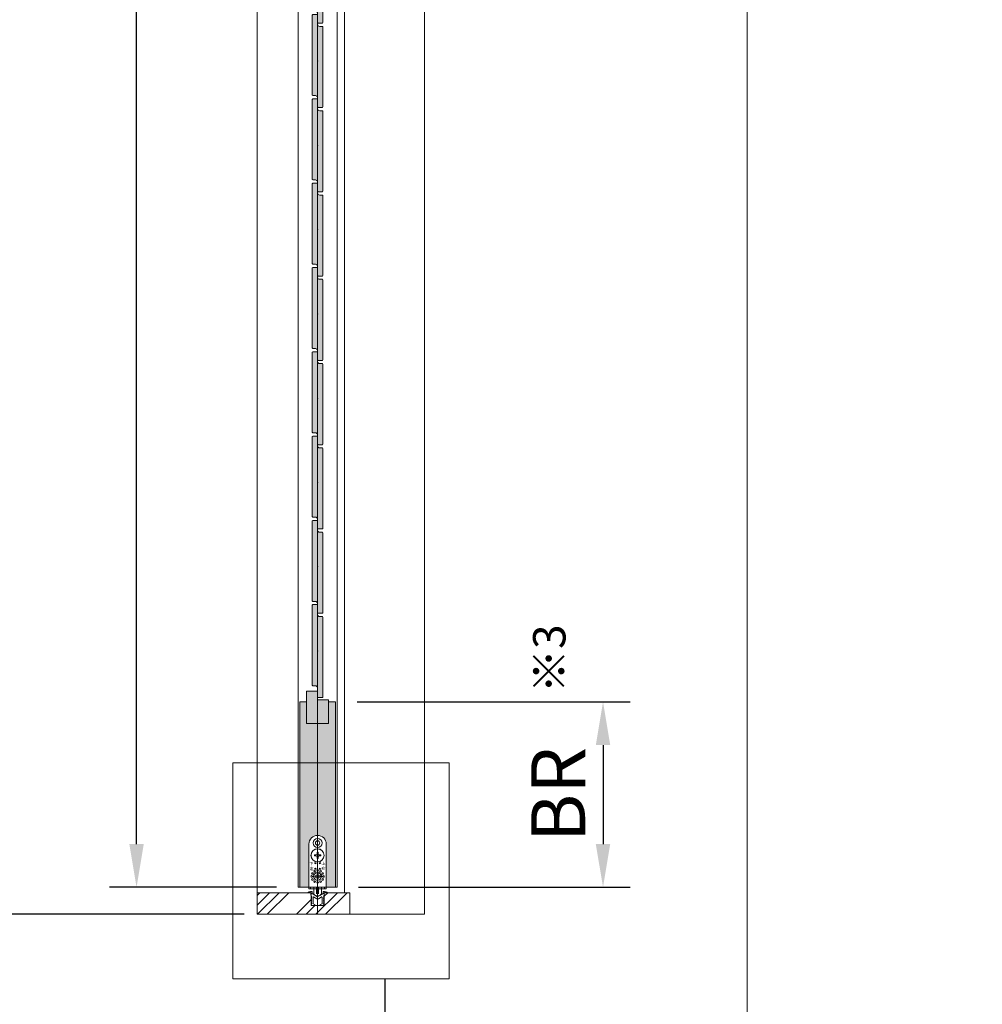
# Model space of a CAD drawing. Units: millimetres. Extents: x 8 to 408, y 3 to 280.
# Drawn here: x 267 to 312, y 50 to 95 of the extents above; entities that cross this region are included whole.
import ezdxf

# ---------------------------------------------------------------- set-up
doc = ezdxf.new("R2010")
doc.units = ezdxf.units.MM
doc.linetypes.add('CENTER', pattern=[50.8, 31.75, -6.35, 6.35, -6.35])
doc.layers.get('0').update_dxf_attribs({"lineweight": 13})
doc.layers.add('Continuous', color=7, linetype='Continuous', lineweight=13)
doc.layers.add('Dimensions', color=5, linetype='Continuous', lineweight=9)
doc.styles.get("Standard").update_dxf_attribs({"font": 'MS UI Gothic.ttf'})
doc.dimstyles.new('ISO-25', dxfattribs={"dimtxt": 2.5, "dimasz": 2, "dimexe": 1.25, "dimexo": 1, "dimgap": 0.5, "dimtad": 1, "dimdsep": 46, "dimtxsty": 'Standard', "dimcen": 2.5, "dimadec": 1, "dimazin": 2, "dimtfac": 1, "dimtmove": 0, "dimatfit": 3, "dimfxl": 1, "dimarcsym": 0})
pattern_1 = [(45, (279.37805, 47.17574), (-0.0707107, 0.0707107), [])]

# ---------------------------------------------------------------- blocks, each defined once
blk = doc.blocks.new('A$C4C177E1B')
for p, q in [((0, 85.5), (0.5, 86)), ((0, 11.5), (0, 85.5)), ((0.5, 86), (4.5, 86)), ((4.5, 86), (5, 85.5)), ((5, 85.5), (5, 77)), ((7, 75), (9.5, 75)), ((9.5, 75), (10, 74.5)), ((10, 74.5), (10, 0.5)), ((0.5, 11), (0, 11.5)), ((3, 11), (0.5, 11)), ((5, 0.5), (5, 9)), ((5, 0.5), (5.5, 0)), ((10, 0.5), (9.5, 0)), ((9.5, 0), (5.5, 0))]:
    blk.add_line(p, q)
for centre, start, end in [((7, 77), 180, 270), ((3, 9), 0, 90)]:
    blk.add_arc(centre, 2, start, end)
at = {"layer": 'Continuous'}
blk.add_point((5, 43), dxfattribs=at)
blk = doc.blocks.new('*U4')
at = {"lineweight": 0}
h = blk.add_hatch(color=42, dxfattribs=at)
h.dxf.hatch_style = 1
h.paths.add_polyline_path([(0.25, 1.575), (0.225, 1.6), (0.1, 1.6, -0.414214), (0, 1.7), (0, 2.125), (-0.025, 2.15), (-0.225, 2.15), (-0.25, 2.125), (-0.25, -1.575), (-0.225, -1.6), (-0.1, -1.6, -0.414214), (0, -1.7), (0, -2.125), (0.025, -2.15), (0.225, -2.15), (0.25, -2.125)])
at = {"layer": 'Continuous', "xscale": 0.0499999994821816, "yscale": 0.0499999994821816, "zscale": 0.0499999994821816}
blk.add_blockref('A$C4C177E1B', (-0.25, -2.15), dxfattribs=at)
blk = doc.blocks.new('*U5')
at = {"layer": 'Continuous', "color": 0, "linetype": 'ByBlock', "lineweight": -2}
for p in [(0, 0), (0, -3.9), (0, -7.8), (0, -11.7), (0, -15.6), (0, -19.5), (0, -23.4), (0, -27.3), (0, -31.2)]:
    blk.add_blockref('*U4', p, dxfattribs=at)
blk = doc.blocks.new('*D25')
at = {"layer": 'Defpoints', "color": 0}
for p in [(278.036, 171.399), (265.707, 53.899), (278.441, 53.899)]:
    blk.add_point(p, dxfattribs=at)
at = {"layer": 'Dimensions', "color": 0, "lineweight": -2}
for p, q in [((277.036, 171.399), (264.457, 171.399)), ((265.707, 169.399), (265.707, 55.899)), ((277.441, 53.899), (264.457, 53.899))]:
    blk.add_line(p, q, dxfattribs=at)
at = {"layer": 'Dimensions', "color": 0}
for points in [[(265.374, 169.399), (266.041, 169.399), (265.707, 171.399)], [(265.374, 55.899), (266.041, 55.899), (265.707, 53.899)]]:
    blk.add_solid(points, dxfattribs=at)
at = {"layer": 'Dimensions', "color": 0, "insert": (263.553, 112.649), "char_height": 2.5, "attachment_point": 5, "rotation": 90}
blk.add_mtext('枠外高さ寸法', dxfattribs=at)
blk = doc.blocks.new('*D26')
at = {"layer": 'Defpoints', "color": 0}
for p in [(272.46, 170.299), (280.011, 170.299), (279.936, 55.149)]:
    blk.add_point(p, dxfattribs=at)
at = {"layer": 'Dimensions', "color": 0, "lineweight": -2}
for p, q in [((279.011, 170.299), (271.21, 170.299)), ((272.46, 57.149), (272.46, 168.299)), ((278.936, 55.149), (271.21, 55.149))]:
    blk.add_line(p, q, dxfattribs=at)
at = {"layer": 'Dimensions', "color": 0}
for points in [[(272.126, 168.299), (272.793, 168.299), (272.46, 170.299)], [(272.126, 57.149), (272.793, 57.149), (272.46, 55.149)]]:
    blk.add_solid(points, dxfattribs=at)
at = {"layer": 'Dimensions', "color": 0, "insert": (270.305, 112.724), "char_height": 2.5, "attachment_point": 5, "rotation": 90}
blk.add_mtext('引戸高さ寸法(ＤＨ)', dxfattribs=at)
blk = doc.blocks.new('*D48')
at = {"layer": 'Defpoints', "color": 0}
for p in [(281.661, 63.724), (281.736, 55.149), (294.043, 55.149)]:
    blk.add_point(p, dxfattribs=at)
at = {"layer": 'Dimensions', "color": 0, "lineweight": -2}
for p, q in [((282.661, 63.724), (295.293, 63.724)), ((294.043, 61.724), (294.043, 57.149)), ((282.736, 55.149), (295.293, 55.149))]:
    blk.add_line(p, q, dxfattribs=at)
at = {"layer": 'Dimensions', "color": 0}
for points in [[(293.709, 61.724), (294.376, 61.724), (294.043, 63.724)], [(293.709, 57.149), (294.376, 57.149), (294.043, 55.149)]]:
    blk.add_solid(points, dxfattribs=at)
at = {"layer": 'Dimensions', "color": 0, "insert": (292.293, 59.436), "char_height": 2.5, "attachment_point": 5, "rotation": 90}
blk.add_mtext('BR', dxfattribs=at)

msp = doc.modelspace()

# ---------------------------------------------------------------- hatches: boundary and pattern name
at = {"layer": 'Continuous'}
h = msp.add_hatch(color=42, dxfattribs=at)
h.dxf.hatch_style = 1
h.paths.add_polyline_path([(280.83596, 63.82392), (280.83096, 63.82392), (280.83096, 64.22392), (280.33096, 64.22392), (280.33096, 62.72392), (280.83596, 62.72392)])
h.paths.add_polyline_path([(281.34096, 63.82392), (280.83596, 63.82392), (280.83596, 62.72392), (281.34096, 62.72392)])
h = msp.add_hatch(color=256, dxfattribs=at)
edge = h.paths.add_edge_path()
edge.add_spline(control_points=[(280.56159, 56.28031), (280.58404, 56.26719), (280.6025, 56.25303), (280.61696, 56.23781), (280.61696, 56.23781), (280.60499, 56.22365), (280.60499, 56.22365), (280.59053, 56.23886), (280.57306, 56.25328), (280.55262, 56.26693), (280.55262, 56.26693), (280.56159, 56.28031), (280.56159, 56.28031)], knot_values=[0, 0, 0, 0, 1, 1, 1, 2, 2, 2, 3, 3, 3, 4, 4, 4, 4], degree=3, periodic=0)
edge = h.paths.add_edge_path()
edge.add_spline(control_points=[(280.53466, 56.16619), (280.53466, 56.16619), (280.53466, 56.3047), (280.53466, 56.3047), (280.53466, 56.3047), (280.46732, 56.3047), (280.46732, 56.3047), (280.46732, 56.3047), (280.46732, 56.32201), (280.46732, 56.32201), (280.46732, 56.32201), (280.62818, 56.32201), (280.62818, 56.32201), (280.62818, 56.32201), (280.62818, 56.3047), (280.62818, 56.3047), (280.62818, 56.3047), (280.55187, 56.3047), (280.55187, 56.3047), (280.55187, 56.3047), (280.55187, 56.16619), (280.55187, 56.16619), (280.55187, 56.16619), (280.53466, 56.16619), (280.53466, 56.16619)], knot_values=[0, 0, 0, 0, 1, 1, 1, 2, 2, 2, 3, 3, 3, 4, 4, 4, 5, 5, 5, 6, 6, 6, 7, 7, 7, 8, 8, 8, 8], degree=3, periodic=0)
h = msp.add_hatch(color=256, dxfattribs=at)
edge = h.paths.add_edge_path()
edge.add_spline(control_points=[(280.64183, 56.07878), (280.64183, 56.07878), (280.64183, 56.06146), (280.64183, 56.06146), (280.64183, 56.06146), (280.55353, 56.06146), (280.55353, 56.06146), (280.55303, 56.05569), (280.55003, 56.04441), (280.54456, 56.02762), (280.54456, 56.02762), (280.62836, 56.02762), (280.62836, 56.02762), (280.62836, 56.02762), (280.62836, 56.01031), (280.62836, 56.01031), (280.62836, 56.01031), (280.58496, 56.01031), (280.58496, 56.01031), (280.58496, 56.01031), (280.58496, 55.95758), (280.58496, 55.95758), (280.58496, 55.95758), (280.64332, 55.95758), (280.64332, 55.95758), (280.64332, 55.95758), (280.64332, 55.94026), (280.64332, 55.94026), (280.64332, 55.94026), (280.50938, 55.94026), (280.50938, 55.94026), (280.50938, 55.94026), (280.50938, 55.95758), (280.50938, 55.95758), (280.50938, 55.95758), (280.56775, 55.95758), (280.56775, 55.95758), (280.56775, 55.95758), (280.56775, 56.01031), (280.56775, 56.01031), (280.56775, 56.01031), (280.53856, 56.01031), (280.53856, 56.01031), (280.52809, 55.98932), (280.51288, 55.97017), (280.49293, 55.95286), (280.49293, 55.95286), (280.4817, 55.9686), (280.4817, 55.9686), (280.51113, 55.99378), (280.52934, 56.02474), (280.53632, 56.06146), (280.53632, 56.06146), (280.48544, 56.06146), (280.48544, 56.06146), (280.48544, 56.06146), (280.48544, 56.07878), (280.48544, 56.07878), (280.48544, 56.07878), (280.53932, 56.07878), (280.53932, 56.07878), (280.54032, 56.08717), (280.54156, 56.0974), (280.54306, 56.10947), (280.54306, 56.10947), (280.5625, 56.10475), (280.5625, 56.10475), (280.5645, 56.10317), (280.5635, 56.1016), (280.55952, 56.10003), (280.55852, 56.09321), (280.55753, 56.08612), (280.55653, 56.07878), (280.55653, 56.07878), (280.64183, 56.07878), (280.64183, 56.07878)], knot_values=[0, 0, 0, 0, 1, 1, 1, 2, 2, 2, 3, 3, 3, 4, 4, 4, 5, 5, 5, 6, 6, 6, 7, 7, 7, 8, 8, 8, 9, 9, 9, 10, 10, 10, 11, 11, 11, 12, 12, 12, 13, 13, 13, 14, 14, 14, 15, 15, 15, 16, 16, 16, 17, 17, 17, 18, 18, 18, 19, 19, 19, 20, 20, 20, 21, 21, 21, 22, 22, 22, 23, 23, 23, 24, 24, 24, 25, 25, 25, 25], degree=3, periodic=0)
h = msp.add_hatch(dxfattribs=at)
h.set_pattern_fill('_U', color=256, scale=2, angle=45, style=0, pattern_type=0)
h.set_pattern_definition(pattern_1)
h.paths.add_polyline_path([(280.76294, 56.28163), (280.75252, 56.23272), (280.68596, 56.28023)])
h = msp.add_hatch(dxfattribs=at)
h.set_pattern_fill('_U', color=256, scale=2, angle=45, style=0, pattern_type=0)
h.set_pattern_definition(pattern_1)
h.paths.add_polyline_path([(280.76294, 56.28163), (280.75252, 56.23272), (280.68596, 56.28023)])
h = msp.add_hatch(dxfattribs=at)
h.set_pattern_fill('_U', color=256, scale=2, angle=45, style=0, pattern_type=0)
h.set_pattern_definition(pattern_1)
h.paths.add_polyline_path([(280.68596, 55.99262), (280.75252, 56.04013), (280.76294, 55.99122)])
h = msp.add_hatch(dxfattribs=at)
h.set_pattern_fill('_U', color=256, scale=2, angle=45, style=0, pattern_type=0)
h.set_pattern_definition(pattern_1)
h.paths.add_polyline_path([(280.90898, 55.99122), (280.91942, 56.04013), (280.98596, 55.99262)])
h = msp.add_hatch(color=256, dxfattribs=at)
edge = h.paths.add_edge_path(flags=16)
edge.add_spline(control_points=[(281.15633, 56.01655), (281.15633, 56.01655), (281.08225, 56.01655), (281.08225, 56.01655), (281.08225, 56.01655), (281.08225, 55.96776), (281.08225, 55.96776), (281.08225, 55.96776), (281.15633, 55.96776), (281.15633, 55.96776), (281.15633, 55.96776), (281.15633, 56.01655), (281.15633, 56.01655)], knot_values=[0, 0, 0, 0, 1, 1, 1, 2, 2, 2, 3, 3, 3, 4, 4, 4, 4], degree=3, periodic=0)
edge = h.paths.add_edge_path()
edge.add_spline(control_points=[(281.09722, 56.08109), (281.09722, 56.08109), (281.18925, 56.08109), (281.18925, 56.08109), (281.18925, 56.08109), (281.18925, 56.06614), (281.18925, 56.06614), (281.18925, 56.06614), (281.09348, 56.06614), (281.09348, 56.06614), (281.08898, 56.05197), (281.08425, 56.04043), (281.07926, 56.03151), (281.07926, 56.03151), (281.17129, 56.03151), (281.17129, 56.03151), (281.17129, 56.03151), (281.17129, 55.94416), (281.17129, 55.94416), (281.17129, 55.94416), (281.15633, 55.94416), (281.15633, 55.94416), (281.15633, 55.94416), (281.15633, 55.95281), (281.15633, 55.95281), (281.15633, 55.95281), (281.08225, 55.95281), (281.08225, 55.95281), (281.08225, 55.95281), (281.08225, 55.941), (281.08225, 55.941), (281.08225, 55.941), (281.06729, 55.941), (281.06729, 55.941), (281.06729, 55.941), (281.06729, 56.01341), (281.06729, 56.01341), (281.05731, 55.99872), (281.04509, 55.98665), (281.03062, 55.97721), (281.03062, 55.97721), (281.02015, 55.99295), (281.02015, 55.99295), (281.04708, 56.00817), (281.06604, 56.03256), (281.07701, 56.06614), (281.07701, 56.06614), (281.02539, 56.06614), (281.02539, 56.06614), (281.02539, 56.06614), (281.02539, 56.08109), (281.02539, 56.08109), (281.02539, 56.08109), (281.08075, 56.08109), (281.08075, 56.08109), (281.08425, 56.09316), (281.08649, 56.10365), (281.08748, 56.11257), (281.08748, 56.11257), (281.1032, 56.10943), (281.1032, 56.10943), (281.10819, 56.10837), (281.10819, 56.10627), (281.1032, 56.10313), (281.1012, 56.09421), (281.09922, 56.08686), (281.09722, 56.08109)], knot_values=[0, 0, 0, 0, 1, 1, 1, 2, 2, 2, 3, 3, 3, 4, 4, 4, 5, 5, 5, 6, 6, 6, 7, 7, 7, 8, 8, 8, 9, 9, 9, 10, 10, 10, 11, 11, 11, 12, 12, 12, 13, 13, 13, 14, 14, 14, 15, 15, 15, 16, 16, 16, 17, 17, 17, 18, 18, 18, 19, 19, 19, 20, 20, 20, 21, 21, 21, 22, 22, 22, 22], degree=3, periodic=0)
h = msp.add_hatch(color=256, dxfattribs=at)
edge = h.paths.add_edge_path()
edge.add_spline(control_points=[(281.09846, 56.19099), (281.09846, 56.19099), (281.09846, 56.33028), (281.09846, 56.33028), (281.09846, 56.33028), (281.11493, 56.33028), (281.11493, 56.33028), (281.11991, 56.32923), (281.12016, 56.32713), (281.11567, 56.32399), (281.11567, 56.32399), (281.11567, 56.27834), (281.11567, 56.27834), (281.11567, 56.27834), (281.17628, 56.27834), (281.17628, 56.27834), (281.17628, 56.27834), (281.17628, 56.26103), (281.17628, 56.26103), (281.17628, 56.26103), (281.11567, 56.26103), (281.11567, 56.26103), (281.11567, 56.26103), (281.11567, 56.19099), (281.11567, 56.19099), (281.11567, 56.19099), (281.19349, 56.19099), (281.19349, 56.19099), (281.19349, 56.19099), (281.19349, 56.17367), (281.19349, 56.17367), (281.19349, 56.17367), (281.03112, 56.17367), (281.03112, 56.17367), (281.03112, 56.17367), (281.03112, 56.19099), (281.03112, 56.19099), (281.03112, 56.19099), (281.09846, 56.19099), (281.09846, 56.19099)], knot_values=[0, 0, 0, 0, 1, 1, 1, 2, 2, 2, 3, 3, 3, 4, 4, 4, 5, 5, 5, 6, 6, 6, 7, 7, 7, 8, 8, 8, 9, 9, 9, 10, 10, 10, 11, 11, 11, 12, 12, 12, 13, 13, 13, 13], degree=3, periodic=0)
h = msp.add_hatch(dxfattribs=at)
h.set_pattern_fill('ANSI34', color=62, scale=2)
h.set_pattern_definition([(45, (128.0584, 1243.7514), (-1.3470384, 1.3470384), []), (45, (128.5074, 1243.7514), (-1.3470384, 1.3470384), []), (45, (128.9564, 1243.7514), (-1.3470384, 1.3470384), []), (45, (129.4054, 1243.7514), (-1.3470384, 1.3470384), [])])
edge = h.paths.add_edge_path()
edge.add_line((282.33596, 54.89892), (281.14092, 54.89892))
edge.add_line((281.14092, 54.89892), (281.14092, 54.79882))
edge.add_line((281.14092, 54.79882), (281.13596, 54.29892))
edge.add_line((281.13596, 54.29892), (281.0958, 54.29892))
edge.add_spline(control_points=[(281.0958, 54.29892), (281.0954, 54.29888), (281.09499, 54.29887), (281.09458, 54.29887)], knot_values=[0, 0, 0, 0, 0.06104525, 0.06104525, 0.06104525, 0.06104525], degree=3, periodic=0)
edge.add_line((281.09499, 54.29887), (280.97085, 54.29887))
edge.add_spline(control_points=[(280.98432, 54.29892), (280.97128, 54.29973), (280.96093, 54.31059), (280.96093, 54.32386)], knot_values=[0, 0, 0, 0, 0.96142805, 0.96142805, 0.96142805, 0.96142805], degree=3, periodic=0)
edge.add_line((280.97083, 54.29892), (280.83596, 54.29892))
edge.add_line((280.83596, 54.29892), (280.83596, 53.89892))
edge.add_line((280.83596, 53.89892), (282.33596, 53.89892))
edge.add_line((282.33596, 53.89892), (282.33596, 54.89892))
edge = h.paths.add_edge_path()
edge.add_line((280.83596, 54.29892), (280.68752, 54.29892))
edge.add_spline(control_points=[(280.68752, 54.29892), (280.68699, 54.29888), (280.68646, 54.29887), (280.68592, 54.29887)], knot_values=[0, 0, 0, 0, 0.03857195, 0.03857195, 0.03857195, 0.03857195], degree=3, periodic=0)
edge.add_line((280.68646, 54.29887), (280.56593, 54.29887))
edge.add_line((280.56593, 54.29887), (280.56591, 54.29892))
edge.add_line((280.56591, 54.29892), (280.53596, 54.29892))
edge.add_line((280.53596, 54.29892), (280.53596, 54.78465))
edge.add_line((280.53596, 54.78465), (280.531, 54.79882))
edge.add_line((280.531, 54.79882), (280.531, 54.89892))
edge.add_line((280.531, 54.89892), (280.38846, 54.89892))
edge.add_line((280.38846, 54.89892), (278.03596, 54.89892))
edge.add_line((278.03596, 54.89892), (278.03596, 53.89892))
edge.add_line((278.03596, 53.89892), (280.83596, 53.89892))
edge.add_line((280.83596, 53.89892), (280.83596, 54.29892))
at = {"layer": 'Dimensions'}
h = msp.add_hatch(color=42, dxfattribs=at)
h.dxf.hatch_style = 1
edge = h.paths.add_edge_path()
edge.add_line((281.66096, 63.72391), (281.34846, 63.72392))
edge.add_line((281.34846, 63.72391), (281.34846, 62.72392))
edge.add_line((281.34846, 62.72392), (280.83596, 62.72392))
edge.add_line((280.83596, 62.72392), (280.83596, 57.54892))
edge.add_spline(control_points=[(280.83596, 57.54892), (281.05688, 57.54892), (281.23597, 57.36983), (281.23597, 57.14891)], knot_values=[0, 0, 0, 0, 0.99999997, 0.99999997, 0.99999997, 0.99999997], degree=3, periodic=0)
edge.add_line((281.23597, 57.14891), (281.23597, 55.14892))
edge.add_line((281.23597, 55.14892), (281.66096, 55.14892))
edge.add_line((281.66096, 55.14892), (281.66096, 63.72392))
edge = h.paths.add_edge_path()
edge.add_line((280.83596, 62.72392), (280.32346, 62.72392))
edge.add_line((280.32346, 62.72392), (280.32346, 63.72392))
edge.add_line((280.32346, 63.72391), (280.01096, 63.72392))
edge.add_line((280.01096, 63.72391), (280.01096, 55.14892))
edge.add_line((280.01096, 55.14892), (280.43597, 55.14892))
edge.add_line((280.43597, 55.14892), (280.43597, 57.14891))
edge.add_spline(control_points=[(280.43597, 57.14891), (280.43597, 57.36983), (280.61504, 57.54892), (280.83596, 57.54892), (280.83596, 57.54892), (280.83596, 57.54892), (280.83596, 57.54892)], knot_values=[0.99999997, 0.99999997, 0.99999997, 0.99999997, 1.99999997, 1.99999997, 1.99999997, 2, 2, 2, 2], degree=3, periodic=0)
edge.add_line((280.83596, 57.54892), (280.83596, 62.72392))

# ---------------------------------------------------------------- linework, layer by layer
at = {"layer": 'Continuous'}
for p, q in [((278.03596, 53.89892), (278.03596, 171.39891)), ((278.03596, 53.89892), (278.03596, 171.39891)), ((285.78596, 53.89892), (285.78596, 171.39891)), ((282.08596, 54.89892), (282.08596, 169.89891)), ((280.33096, 64.22392), (280.83096, 64.22392)), ((280.33096, 64.22392), (280.33096, 62.72392)), ((280.83096, 64.22392), (280.83096, 63.82392)), ((280.83096, 63.82392), (281.34096, 63.82392)), ((281.34096, 63.82392), (281.34096, 62.72392)), ((280.01096, 63.72391), (280.32346, 63.72391)), ((280.32346, 63.72391), (280.32346, 62.72392)), ((281.34834, 63.72407), (281.66071, 63.72407)), ((281.34846, 63.72391), (281.34846, 62.72392)), ((281.34846, 63.72391), (281.66096, 63.72391)), ((280.32346, 62.72392), (281.34846, 62.72392)), ((280.43597, 57.14891), (280.43597, 55.14892)), ((281.23597, 55.14892), (281.23597, 57.14891)), ((280.68806, 56.64893), (280.76096, 56.64893)), ((280.68806, 56.59892), (280.68806, 56.64893)), ((280.68806, 56.59892), (280.76096, 56.59892)), ((280.81096, 56.77183), (280.86095, 56.77183)), ((280.81096, 56.77183), (280.81096, 56.69892)), ((280.81096, 56.64893), (280.81096, 56.59892)), ((280.81096, 56.64893), (280.86095, 56.64893)), ((280.81096, 56.59892), (280.86095, 56.59892)), ((280.81096, 56.54892), (280.81096, 56.47602)), ((280.86095, 56.77183), (280.86095, 56.69892)), ((280.86095, 56.64893), (280.86095, 56.59892)), ((280.86095, 56.54892), (280.86095, 56.47602)), ((280.91096, 56.64893), (280.98387, 56.64893)), ((280.91096, 56.59892), (280.98387, 56.59892)), ((280.98387, 56.59892), (280.98387, 56.64893)), ((280.76294, 56.28163), (280.68596, 56.28023)), ((280.68596, 56.28023), (280.75252, 56.23272)), ((280.68596, 56.28023), (280.75252, 56.23272)), ((280.75252, 56.04013), (280.68596, 55.99262)), ((280.75252, 56.23272), (280.76294, 56.28163)), ((280.75252, 56.23272), (280.76294, 56.28163)), ((280.76294, 55.99122), (280.75252, 56.04013)), ((280.81096, 56.47602), (280.86095, 56.47602)), ((280.98596, 56.28023), (280.90898, 56.28163)), ((280.90898, 56.28163), (280.91942, 56.23272)), ((280.91942, 56.04013), (280.90898, 55.99122)), ((280.91942, 56.23272), (280.98596, 56.28023)), ((280.91942, 56.23272), (280.98596, 56.28023)), ((280.98596, 55.99262), (280.91942, 56.04013)), ((280.68596, 55.99262), (280.76294, 55.99122)), ((280.72096, 55.62392), (280.72096, 55.67393)), ((280.72096, 55.67393), (280.78595, 55.67393)), ((280.72096, 55.62392), (280.78595, 55.62392)), ((280.81096, 55.76392), (280.86095, 55.76392)), ((280.81096, 55.76392), (280.81096, 55.69892)), ((280.81096, 55.67393), (280.83596, 55.67393)), ((280.81096, 55.67393), (280.81096, 55.64892)), ((280.81096, 55.64892), (280.81096, 55.62392)), ((280.81096, 55.62392), (280.83596, 55.62392)), ((280.81096, 55.59893), (280.81096, 55.53392)), ((280.83596, 55.67393), (280.86095, 55.67393)), ((280.83596, 55.62392), (280.86095, 55.62392)), ((280.86095, 55.76392), (280.86095, 55.69892)), ((280.86095, 55.67393), (280.86095, 55.64892)), ((280.86095, 55.64892), (280.86095, 55.62392)), ((280.86095, 55.59893), (280.86095, 55.53392)), ((280.88596, 55.67393), (280.95096, 55.67393)), ((280.88596, 55.62392), (280.95096, 55.62392)), ((280.90898, 55.99122), (280.98596, 55.99262)), ((280.95096, 55.67393), (280.95096, 55.62392)), ((279.93596, 55.14892), (281.73596, 55.14892)), ((279.93596, 55.14892), (281.73596, 55.14892)), ((280.46721, 55.14892), (280.43597, 55.14892)), ((280.43597, 55.14892), (280.46721, 55.14892)), ((280.43597, 55.14892), (280.46721, 55.14892)), ((280.43597, 55.14892), (280.46721, 55.14892)), ((280.43597, 55.14892), (280.43597, 55.07392)), ((280.46721, 55.14892), (280.51097, 55.14892)), ((280.46721, 55.14892), (280.51097, 55.14892)), ((280.46721, 55.14892), (280.51097, 55.14892)), ((280.51097, 55.14892), (280.68596, 55.14892)), ((280.51097, 55.14892), (280.68596, 55.14892)), ((280.51097, 55.14892), (280.68596, 55.14892)), ((280.51097, 55.14892), (280.51097, 55.07392)), ((280.66096, 55.14892), (280.66096, 55.07392)), ((280.68596, 55.14892), (280.76597, 55.14892)), ((280.68596, 55.14892), (280.76597, 55.14892)), ((280.68596, 55.14892), (280.76597, 55.14892)), ((280.76597, 55.14892), (280.77352, 55.14892)), ((280.76597, 55.14892), (280.77352, 55.14892)), ((280.76597, 55.14892), (280.77352, 55.14892)), ((280.77352, 55.14892), (280.79152, 55.14892)), ((280.77352, 55.14892), (280.79152, 55.14892)), ((280.77352, 55.14892), (280.79152, 55.14892)), ((280.79152, 54.84892), (280.79152, 55.14892)), ((280.79265, 55.14892), (280.79443, 55.14892)), ((280.79265, 55.14892), (280.79443, 55.14892)), ((280.79265, 55.14892), (280.79443, 55.14892)), ((280.79443, 55.14892), (280.87749, 55.14892)), ((280.79443, 55.14892), (280.87749, 55.14892)), ((280.79443, 55.14892), (280.87749, 55.14892)), ((280.86095, 55.53392), (280.81096, 55.53392)), ((280.87749, 55.14892), (280.87926, 55.14892)), ((280.87749, 55.14892), (280.87926, 55.14892)), ((280.87749, 55.14892), (280.87926, 55.14892)), ((280.8804, 55.14892), (280.89842, 55.14892)), ((280.8804, 55.14892), (280.89842, 55.14892)), ((280.8804, 55.14892), (280.89842, 55.14892)), ((280.8804, 54.84892), (280.8804, 55.14892)), ((280.89842, 55.14892), (280.90596, 55.14892)), ((280.89842, 55.14892), (280.90596, 55.14892)), ((280.89842, 55.14892), (280.90596, 55.14892)), ((280.90596, 55.14892), (280.98596, 55.14892)), ((280.90596, 55.14892), (280.98596, 55.14892)), ((280.90596, 55.14892), (280.98596, 55.14892)), ((280.98596, 55.14892), (281.01097, 55.14892)), ((280.98596, 55.14892), (281.01097, 55.14892)), ((280.98596, 55.14892), (281.01097, 55.14892)), ((281.01097, 55.14892), (281.16097, 55.14892)), ((281.01097, 55.14892), (281.16097, 55.14892)), ((281.01097, 55.14892), (281.16097, 55.14892)), ((281.01097, 55.07392), (281.01097, 55.14892)), ((281.16097, 55.14892), (281.19378, 55.14892)), ((281.16097, 55.14892), (281.19378, 55.14892)), ((281.16097, 55.14892), (281.19378, 55.14892)), ((281.16097, 55.14892), (281.16097, 55.07392)), ((281.19378, 55.14892), (281.23597, 55.14892)), ((281.19378, 55.14892), (281.23597, 55.14892)), ((281.19378, 55.14892), (281.23597, 55.14892)), ((281.19378, 55.14892), (281.23597, 55.14892)), ((281.23597, 55.14892), (281.23597, 55.07392)), ((280.53596, 54.89892), (278.03596, 54.89892)), ((280.38846, 54.89892), (280.531, 54.89892)), ((280.41257, 54.92872), (280.43746, 54.93371)), ((280.43597, 55.07392), (280.51097, 55.07392)), ((280.43746, 54.93371), (280.44926, 54.92579)), ((280.44926, 54.92579), (280.4571, 54.9375)), ((280.4571, 54.9375), (280.4689, 54.92975)), ((280.4689, 54.92975), (280.47674, 54.94148)), ((280.47674, 54.94148), (280.48845, 54.93354)), ((280.48845, 54.93354), (280.49638, 54.94544)), ((280.49638, 54.94544), (280.50809, 54.9375)), ((280.50809, 54.9375), (280.51593, 54.94923)), ((280.51097, 55.07392), (280.66096, 55.07392)), ((280.51593, 54.94923), (280.56304, 54.9587)), ((280.531, 54.89892), (280.531, 54.79882)), ((280.531, 54.79882), (280.56597, 54.69891)), ((280.56597, 54.59881), (280.54133, 54.68615)), ((280.55098, 54.69891), (280.56597, 54.69891)), ((280.58095, 54.94441), (280.58095, 54.85895)), ((280.58095, 54.85895), (280.83596, 54.7089)), ((280.63098, 54.68718), (280.63098, 54.38639)), ((280.796, 54.61638), (280.65354, 54.70012)), ((280.83596, 55.07392), (280.66096, 55.07392)), ((280.66096, 54.85352), (280.66096, 55.07392)), ((280.66096, 54.85993), (280.66096, 54.8471)), ((280.66096, 54.8521), (280.66096, 54.8471)), ((280.8804, 54.74892), (280.79152, 54.74892)), ((280.87926, 54.74892), (280.79265, 54.74892)), ((280.83596, 55.11067), (280.83596, 54.21103)), ((281.01097, 55.07392), (280.83596, 55.07392)), ((280.83596, 54.7089), (280.94672, 54.77401)), ((280.99736, 54.68787), (280.87592, 54.61638)), ((280.94672, 54.77401), (281.09096, 54.85895)), ((281.01838, 54.70012), (280.99736, 54.68787)), ((281.01097, 54.86493), (281.01097, 55.07392)), ((281.01097, 55.07392), (281.16097, 55.07392)), ((281.01097, 54.86493), (281.01097, 54.8521)), ((281.01097, 54.8521), (281.01097, 54.8471)), ((281.04092, 54.38639), (281.04092, 54.68718)), ((281.09096, 54.85895), (281.09096, 54.94441)), ((281.10595, 54.69891), (281.14092, 54.79882)), ((281.10595, 54.69891), (281.12094, 54.69891)), ((281.13058, 54.68615), (281.10595, 54.59881)), ((281.10888, 54.9587), (281.1559, 54.94923)), ((281.13596, 54.89892), (282.33596, 54.89892)), ((282.08596, 54.89892), (281.13596, 54.89892)), ((281.14092, 54.89892), (281.28346, 54.89892)), ((281.14092, 54.79882), (281.14092, 54.89892)), ((281.1559, 54.94923), (281.16374, 54.9375)), ((281.16097, 55.07392), (281.23597, 55.07392)), ((281.16374, 54.9375), (281.17554, 54.94544)), ((281.17554, 54.94544), (281.18338, 54.93354)), ((281.18338, 54.93354), (281.19518, 54.94148)), ((281.19518, 54.94148), (281.20302, 54.92975)), ((281.20302, 54.92975), (281.21473, 54.9375)), ((281.21473, 54.9375), (281.22265, 54.92579)), ((281.22265, 54.92579), (281.23437, 54.93371)), ((281.23437, 54.93371), (281.25926, 54.92872)), ((282.33596, 54.89892), (282.33596, 53.89892)), ((280.56597, 54.49889), (280.54133, 54.58624)), ((280.56597, 54.39879), (280.54133, 54.48614)), ((280.56287, 54.30972), (280.54133, 54.38604)), ((280.55098, 54.59881), (280.56597, 54.59881)), ((280.55098, 54.49889), (280.56597, 54.49889)), ((280.55098, 54.39879), (280.56597, 54.39879)), ((280.57734, 54.29887), (280.68592, 54.29887)), ((280.63098, 54.38639), (280.71099, 54.34884)), ((280.71099, 54.34884), (280.71099, 54.32386)), ((280.83596, 54.61638), (280.796, 54.61638)), ((280.87592, 54.61638), (280.83596, 54.61638)), ((280.96093, 54.34884), (281.04092, 54.38639)), ((280.96093, 54.32386), (280.96093, 54.34884)), ((280.98591, 54.29887), (281.09458, 54.29887)), ((281.10595, 54.59881), (281.12094, 54.59881)), ((281.13058, 54.58624), (281.10595, 54.49889)), ((281.10595, 54.49889), (281.12094, 54.49889)), ((281.13058, 54.48614), (281.10595, 54.39879)), ((281.10595, 54.39879), (281.12094, 54.39879)), ((281.13058, 54.38604), (281.10905, 54.30972)), ((278.03596, 53.89892), (285.78596, 53.89892))]:
    msp.add_line(p, q, dxfattribs=at)
at = {"layer": 'Continuous', "color": 5, "linetype": 'CENTER', "ltscale": 0.1}
for p, q in [((280.83596, 171.39891), (280.83596, 53.89892)), ((280.83596, 53.89892), (280.83596, 171.39891))]:
    msp.add_line(p, q, dxfattribs=at)
at = {"layer": 'Continuous', "ltscale": 0.2}
for p, q in [((279.93596, 55.14892), (279.93596, 170.29891)), ((281.73596, 169.54891), (281.73596, 55.14892)), ((280.01096, 55.14892), (280.01096, 63.72391)), ((281.66096, 63.72391), (281.66096, 55.14892)), ((280.53596, 54.89892), (280.53596, 54.29892)), ((281.13596, 54.29892), (281.13596, 54.89892)), ((280.53596, 54.29892), (281.13596, 54.29892))]:
    msp.add_line(p, q, dxfattribs=at)
at = {"layer": 'Continuous', "linetype": 'Continuous'}
msp.add_lwpolyline([(300.71777, 23.43651), (398.70331, 23.43651), (398.70331, 126.97464), (300.71777, 126.97464)], close=True, dxfattribs=at)
at = {"layer": 'Continuous'}
for points in [[(280.76294, 56.28163), (280.75252, 56.23272), (280.68596, 56.28023)], [(280.76294, 56.28163), (280.75252, 56.23272), (280.68596, 56.28023)], [(280.76294, 56.28163), (280.75252, 56.23272), (280.68596, 56.28023)], [(280.76294, 56.28163), (280.75252, 56.23272), (280.68596, 56.28023)], [(280.68596, 55.99262), (280.75252, 56.04013), (280.76294, 55.99122)], [(280.68596, 55.99262), (280.75252, 56.04013), (280.76294, 55.99122)], [(280.98596, 56.28023), (280.91942, 56.23272), (280.90898, 56.28163)], [(280.98596, 56.28023), (280.91942, 56.23272), (280.90898, 56.28163)], [(280.98596, 56.28023), (280.91942, 56.23272), (280.90898, 56.28163)], [(280.98596, 56.28023), (280.91942, 56.23272), (280.90898, 56.28163)], [(280.90898, 55.99122), (280.91942, 56.04013), (280.98596, 55.99262)], [(280.90898, 55.99122), (280.91942, 56.04013), (280.98596, 55.99262)]]:
    msp.add_lwpolyline(points, close=True, dxfattribs=at)
for centre, radius in [((280.83596, 57.19892), 0.2075), ((280.83597, 57.19892), 0.1025), ((280.83597, 56.62392), 0.305), ((280.83596, 56.62392), 0.3), ((280.56097, 55.64892), 0.0375), ((280.5978, 55.78643), 0.0375), ((280.69846, 55.88708), 0.0375), ((280.83596, 55.92392), 0.0375), ((280.97346, 55.88708), 0.03751), ((281.07412, 55.78643), 0.0375), ((281.11096, 55.64892), 0.0375), ((280.5978, 55.51143), 0.0375), ((280.69846, 55.41076), 0.0375), ((280.83596, 55.37391), 0.0375), ((280.97346, 55.41076), 0.03751), ((281.07412, 55.51143), 0.0375)]:
    msp.add_circle(centre, radius, dxfattribs=at)
for points, knots in [([(281.23597, 57.14891), (281.23597, 57.36983), (281.05688, 57.54892), (280.83596, 57.54892), (280.61504, 57.54892), (280.43597, 57.36983), (280.43597, 57.14891)], [0, 0, 0, 0, 1, 1, 1, 2, 2, 2, 2]), ([(280.66276, 55.67393), (280.64894, 55.67393), (280.63776, 55.66273), (280.63776, 55.64892), (280.63776, 55.63512), (280.64894, 55.62392), (280.66276, 55.62392)], [0, 0, 0, 0, 1, 1, 1, 2, 2, 2, 2]), ([(280.81096, 55.82212), (280.71529, 55.80832), (280.64894, 55.71958), (280.66276, 55.62392), (280.67657, 55.52827), (280.7653, 55.4619), (280.86095, 55.47572), (280.95662, 55.48953), (281.02298, 55.57826), (281.00916, 55.67393), (280.99808, 55.75072), (280.93776, 55.81105), (280.86095, 55.82212)], [0, 0, 0, 0, 1, 1, 1, 2, 2, 2, 3, 3, 3, 4, 4, 4, 4]), ([(280.69846, 55.75718), (280.68651, 55.76407), (280.67121, 55.75999), (280.66431, 55.74802), (280.65742, 55.73606), (280.6615, 55.72078), (280.67347, 55.71388)], [0, 0, 0, 0, 1, 1, 1, 2, 2, 2, 2]), ([(280.771, 55.81142), (280.76411, 55.82338), (280.74881, 55.82748), (280.73686, 55.82057), (280.72491, 55.81366), (280.72081, 55.79838), (280.72771, 55.78643)], [0, 0, 0, 0, 1, 1, 1, 2, 2, 2, 2]), ([(280.86095, 55.82212), (280.86095, 55.83594), (280.84977, 55.84713), (280.83596, 55.84713), (280.82216, 55.84713), (280.81096, 55.83594), (280.81096, 55.82212)], [0, 0, 0, 0, 1, 1, 1, 2, 2, 2, 2]), ([(280.94422, 55.78643), (280.95111, 55.79838), (280.94703, 55.81366), (280.93506, 55.82057), (280.9231, 55.82748), (280.90782, 55.82338), (280.90092, 55.81142)], [0, 0, 0, 0, 1, 1, 1, 2, 2, 2, 2]), ([(280.99846, 55.71388), (281.01042, 55.72078), (281.01452, 55.73606), (281.00761, 55.74802), (281.0007, 55.75999), (280.98542, 55.76407), (280.97347, 55.75718)], [0, 0, 0, 0, 1, 1, 1, 2, 2, 2, 2]), ([(281.00916, 55.62392), (281.02298, 55.62392), (281.03417, 55.63512), (281.03417, 55.64892), (281.03417, 55.66273), (281.02298, 55.67393), (281.00916, 55.67393)], [0, 0, 0, 0, 1, 1, 1, 2, 2, 2, 2]), ([(280.55098, 54.69891), (280.54547, 54.69891), (280.54099, 54.69443), (280.54099, 54.6889), (280.54099, 54.68804), (280.54108, 54.68701), (280.54133, 54.68615)], [0, 0, 0, 0, 1, 1, 1, 2, 2, 2, 2]), ([(280.65354, 54.70012), (280.64639, 54.70442), (280.63718, 54.70201), (280.63304, 54.69478), (280.63166, 54.69252), (280.63098, 54.68994), (280.63098, 54.68718)], [0, 0, 0, 0, 1, 1, 1, 2, 2, 2, 2]), ([(281.04092, 54.68718), (281.04092, 54.69547), (281.03421, 54.70218), (281.02596, 54.70218), (281.02329, 54.70218), (281.02062, 54.70149), (281.01838, 54.70012)], [0, 0, 0, 0, 1, 1, 1, 2, 2, 2, 2]), ([(281.13058, 54.68615), (281.13205, 54.69149), (281.12895, 54.69702), (281.12361, 54.69857), (281.12275, 54.69874), (281.12188, 54.69891), (281.12094, 54.69891)], [0, 0, 0, 0, 1, 1, 1, 2, 2, 2, 2]), ([(280.55098, 54.59881), (280.54547, 54.59881), (280.54099, 54.59433), (280.54099, 54.58882), (280.54099, 54.58796), (280.54108, 54.5871), (280.54133, 54.58624)], [0, 0, 0, 0, 1, 1, 1, 2, 2, 2, 2]), ([(280.55098, 54.49889), (280.54547, 54.49889), (280.54099, 54.49441), (280.54099, 54.4889), (280.54099, 54.48786), (280.54108, 54.487), (280.54133, 54.48614)], [0, 0, 0, 0, 1, 1, 1, 2, 2, 2, 2]), ([(281.13058, 54.58624), (281.13205, 54.59141), (281.12895, 54.59692), (281.12361, 54.59847), (281.12275, 54.59881), (281.12188, 54.59881), (281.12094, 54.59881)], [0, 0, 0, 0, 1, 1, 1, 2, 2, 2, 2]), ([(281.13058, 54.48614), (281.13205, 54.49148), (281.12895, 54.49699), (281.12361, 54.49854), (281.12275, 54.49872), (281.12188, 54.49889), (281.12094, 54.49889)], [0, 0, 0, 0, 1, 1, 1, 2, 2, 2, 2])]:
    msp.add_open_spline(points, degree=3, knots=knots, dxfattribs=at)
for points in [[(280.68806, 56.64893), (280.68527, 56.63237), (280.68527, 56.61548), (280.68806, 56.59892)], [(280.76096, 56.64893), (280.78857, 56.64893), (280.81096, 56.6713), (280.81096, 56.69892)], [(280.81096, 56.54892), (280.81096, 56.57653), (280.78857, 56.59892), (280.76096, 56.59892)], [(280.86095, 56.77183), (280.84442, 56.77462), (280.82752, 56.77462), (280.81096, 56.77183)], [(280.86095, 56.69892), (280.86095, 56.6713), (280.88335, 56.64893), (280.91096, 56.64893)], [(280.91096, 56.59892), (280.88335, 56.59892), (280.86095, 56.57653), (280.86095, 56.54892)], [(280.98387, 56.59892), (280.98666, 56.61548), (280.98666, 56.63237), (280.98387, 56.64893)], [(280.81096, 56.47602), (280.82752, 56.47323), (280.84442, 56.47323), (280.86095, 56.47602)], [(280.78595, 55.67393), (280.79977, 55.67393), (280.81096, 55.68511), (280.81096, 55.69892)], [(280.81096, 55.59893), (280.81096, 55.61273), (280.79977, 55.62392), (280.78595, 55.62392)], [(280.86095, 55.82212), (280.84438, 55.82452), (280.82754, 55.82452), (280.81096, 55.82212)], [(280.86095, 55.69892), (280.86095, 55.68511), (280.87215, 55.67393), (280.88596, 55.67393)], [(280.88596, 55.62392), (280.87215, 55.62392), (280.86095, 55.61273), (280.86095, 55.59893)], [(280.41257, 54.92872), (280.39853, 54.92596), (280.38846, 54.91356), (280.38846, 54.89926)], [(280.58095, 54.94389), (280.58095, 54.95216), (280.57423, 54.95888), (280.56597, 54.95888)], [(280.66096, 54.8471), (280.68853, 54.79729), (280.73602, 54.76158), (280.79152, 54.74892)], [(280.8804, 54.74892), (280.93592, 54.76158), (280.98339, 54.79729), (281.01097, 54.8471)], [(281.10595, 54.95888), (281.09768, 54.95888), (281.09096, 54.95216), (281.09096, 54.94389)], [(281.28346, 54.89926), (281.28346, 54.91356), (281.2733, 54.92596), (281.25926, 54.92872)], [(280.55098, 54.39879), (280.54547, 54.39879), (280.54099, 54.39431), (280.54099, 54.3888)], [(280.56287, 54.30972), (280.56467, 54.30334), (280.57062, 54.29887), (280.57734, 54.29887)], [(280.68592, 54.29887), (280.69979, 54.29887), (280.71099, 54.31006), (280.71099, 54.32386)], [(280.96093, 54.32386), (280.96093, 54.31006), (280.97213, 54.29887), (280.98591, 54.29887)], [(281.09458, 54.29887), (281.1013, 54.29887), (281.10716, 54.30334), (281.10905, 54.30972)], [(281.13093, 54.3888), (281.13093, 54.39431), (281.12645, 54.39879), (281.12094, 54.39879)]]:
    msp.add_open_spline(points, degree=3, dxfattribs=at)
at = {"layer": 'Dimensions', "color": 1}
for p, q in [((286.91824, 60.91249), (276.91824, 60.91249)), ((276.91824, 60.91249), (276.91824, 50.91249)), ((286.91824, 50.91249), (286.91824, 60.91249)), ((276.91824, 50.91249), (286.91824, 50.91249))]:
    msp.add_line(p, q, dxfattribs=at)

# ---------------------------------------------------------------- block references
at = {"layer": 'Continuous'}
msp.add_blockref('*U5', (280.83596, 97.27391), dxfattribs=at)

# ---------------------------------------------------------------- texts
at = {"layer": 'Dimensions', "insert": (290.80617, 64.12744), "char_height": 1.5, "attachment_point": 1, "rotation": 90}
msp.add_mtext('※3', dxfattribs=at)

# ---------------------------------------------------------------- dimensions: what is measured, and where the dimension line sits
at = {"layer": 'Dimensions', "color": 5}
for base, p1, p2, text, picture, middle in [((265.70742, 53.89891), (278.03596, 171.39891), (278.44053, 53.89891), '枠外高さ寸法', '*D25', (263.55259, 112.64891)), ((272.4595, 170.29891), (279.93596, 55.14892), (280.01096, 170.29891), '引戸高さ寸法(ＤＨ)', '*D26', (270.30468, 112.72391))]:
    dim = msp.add_linear_dim(base=base, p1=p1, p2=p2, angle=90, text=text, dimstyle='ISO-25', override={"dimlfac": 20}, dxfattribs=at)
    dim.commit()
    dim.dimension.update_dxf_attribs({"geometry": picture, "text_midpoint": middle})
at = {"layer": 'Dimensions'}
dim = msp.add_linear_dim(base=(294.04259, 55.14892), p1=(281.66096, 63.72391), p2=(281.73596, 55.14892), angle=90, text='BR', dimstyle='ISO-25', override={"dimscale": 1, "dimlfac": 20, "dimtix": 0, "dimtofl": 1, "dimtmove": 0, "dimatfit": 3}, dxfattribs=at)
dim.commit()
dim.dimension.update_dxf_attribs({"geometry": '*D48', "text_midpoint": (292.29259, 59.43642)})

# ---------------------------------------------------------------- leaders
at = {"layer": 'Dimensions', "color": 1}
msp.add_leader([(300.71777, 38.66794), (283.96408, 38.66794), (283.96408, 50.91249)], dimstyle='ISO-25', override={"dimscale": 0.648204, "dimasz": 5, "dimgap": 0.5, "dimtad": 0}, dxfattribs=at)

doc.saveas('drawing.dxf')
